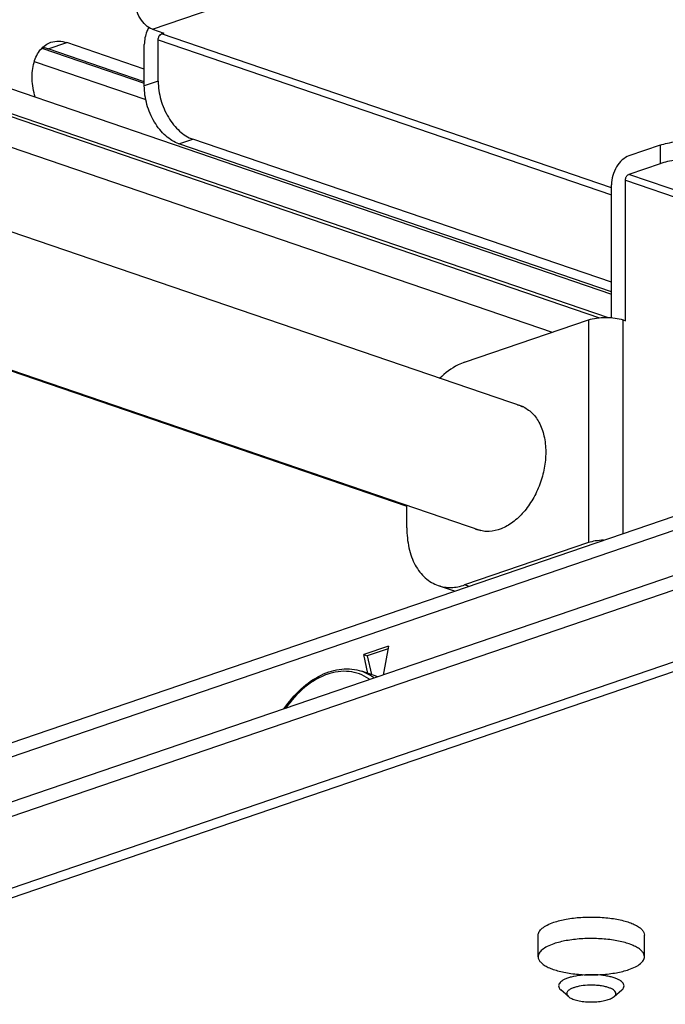
# Model space of a CAD drawing. Units: millimetres. Extents: x 362 to 2918, y 135 to 2047.
# Drawn here: x 1781 to 1820, y 1840 to 1900 of the extents above; entities that cross this region are included whole.
import ezdxf

# ---------------------------------------------------------------- set-up
doc = ezdxf.new("R2010")
doc.units = ezdxf.units.MM
doc.header["$LTSCALE"] = 173.25
for name, color, linetype in [('0001624442_BL11', 7, 'CONTINUOUS'), ('0001624444_BL85', 7, 'CONTINUOUS'), ('0001624474_BL28', 7, 'CONTINUOUS'), ('0001624476_BL23', 7, 'CONTINUOUS'), ('0001624479_BL8', 7, 'CONTINUOUS'), ('0001624480_BL15', 7, 'CONTINUOUS'), ('0001624482_BL12', 7, 'CONTINUOUS'), ('0001624492_BL3', 7, 'CONTINUOUS'), ('0001624494_BL4', 7, 'CONTINUOUS')]:
    doc.layers.add(name, color=color, linetype=linetype)

# ---------------------------------------------------------------- blocks, each defined once
blk = doc.blocks.new('0001624492_BL3', base_point=(1815.694, 1142.141))
at = {"layer": '0001624492_BL3', "color": 7, "linetype": 'CONTINUOUS'}
for p, q in [((1759.916, 1902.993), (1816.91, 1883.5)), ((1761.519, 1900.941), (1816.705, 1882.067)), ((1788.343, 1897.261), (1783.605, 1898.882)), ((1788.343, 1896.487), (1782.474, 1898.495))]:
    blk.add_line(p, q, dxfattribs=at)
at = {"layer": '0001624492_BL3', "color": 9, "linetype": 'CONTINUOUS'}
blk.add_line((1782.474, 1898.495), (1783.605, 1898.882), dxfattribs=at)
at = {"layer": '0001624492_BL3', "color": 7, "linetype": 'CONTINUOUS'}
for points, knots in [([(1781.676, 1895.551), (1781.566, 1895.907), (1781.439, 1896.618), (1781.521, 1897.498), (1781.749, 1898.097), (1781.984, 1898.461), (1782.28, 1898.739), (1782.514, 1898.86), (1782.635, 1898.901)], [0, 0, 0, 0, 0.293553, 0.562318, 0.683545, 0.795515, 0.899915, 1, 1, 1, 1]), ([(1782.474, 1898.495), (1782.444, 1898.505), (1782.326, 1898.542), (1782.205, 1898.567), (1782.114, 1898.577)], [0, 0, 0, 0, 0.256321, 1, 1, 1, 1]), ([(1782.635, 1898.901), (1782.785, 1898.953), (1783.118, 1899.002), (1783.445, 1898.936), (1783.605, 1898.882)], [0, 0, 0, 0, 0.484295, 1, 1, 1, 1])]:
    blk.add_open_spline(points, degree=3, knots=knots, dxfattribs=at)
blk = doc.blocks.new('0001624494_BL4', base_point=(1793.96, 1135.022))
at = {"layer": '0001624494_BL4', "color": 7, "linetype": 'CONTINUOUS'}
for p, q in [((1761.657, 1900.695), (1816.167, 1882.051)), ((1762.473, 1898.537), (1813.278, 1881.16)), ((1782.076, 1898.539), (1788.343, 1896.396)), ((1781.618, 1897.728), (1788.431, 1895.398)), ((1760.19, 1885.65), (1804.394, 1870.531))]:
    blk.add_line(p, q, dxfattribs=at)
blk = doc.blocks.new('0001624479_BL8', base_point=(1771.272, 1076.66))
at = {"layer": '0001624479_BL8', "color": 7, "linetype": 'CONTINUOUS'}
for p, q in [((1896.718, 1892.263), (1734.79, 1836.88)), ((1894.728, 1886.306), (1735.629, 1831.891)), ((1895.577, 1886.016), (1736.478, 1831.6)), ((1812.424, 1842.964), (1812.424, 1844.28)), ((1818.924, 1842.964), (1818.924, 1844.28))]:
    blk.add_line(p, q, dxfattribs=at)
at = {"layer": '0001624479_BL8', "color": 9, "linetype": 'CONTINUOUS'}
blk.add_line((1734.215, 1835.824), (1896.142, 1891.206), dxfattribs=at)
at = {"layer": '0001624479_BL8', "color": 7, "linetype": 'CONTINUOUS'}
for points, knots in [([(1812.424, 1844.28), (1812.424, 1844.317), (1812.435, 1844.393), (1812.484, 1844.503), (1812.564, 1844.61), (1812.72, 1844.755), (1812.991, 1844.919), (1813.237, 1845.019), (1813.375, 1845.066)], [0, 0, 0, 0, 0.084545, 0.174885, 0.275628, 0.389798, 0.663668, 1, 1, 1, 1]), ([(1813.375, 1845.066), (1813.625, 1845.151), (1814.177, 1845.283), (1815.054, 1845.387), (1815.984, 1845.402), (1816.755, 1845.338), (1817.335, 1845.24), (1817.724, 1845.147), (1818.07, 1845.036), (1818.365, 1844.91), (1818.603, 1844.77), (1818.781, 1844.618), (1818.895, 1844.456), (1818.924, 1844.335), (1818.924, 1844.28)], [0, 0, 0, 0, 0.132598, 0.284385, 0.444232, 0.600022, 0.672736, 0.740204, 0.80131, 0.8552, 0.901391, 0.939979, 0.972006, 1, 1, 1, 1]), ([(1813.375, 1843.75), (1813.237, 1843.703), (1812.991, 1843.604), (1812.72, 1843.44), (1812.564, 1843.294), (1812.484, 1843.187), (1812.435, 1843.077), (1812.424, 1843.001), (1812.424, 1842.964)], [0, 0, 0, 0, 0.336332, 0.610202, 0.724372, 0.825115, 0.915455, 1, 1, 1, 1]), ([(1818.924, 1842.964), (1818.924, 1843.02), (1818.895, 1843.14), (1818.781, 1843.303), (1818.603, 1843.454), (1818.365, 1843.594), (1818.07, 1843.721), (1817.724, 1843.832), (1817.335, 1843.924), (1816.755, 1844.023), (1815.984, 1844.086), (1815.054, 1844.071), (1814.177, 1843.968), (1813.625, 1843.836), (1813.375, 1843.75)], [0, 0, 0, 0, 0.027994, 0.060021, 0.098609, 0.1448, 0.19869, 0.259796, 0.327264, 0.399978, 0.555768, 0.715615, 0.867402, 1, 1, 1, 1]), ([(1812.424, 1842.964), (1812.424, 1842.909), (1812.452, 1842.789), (1812.566, 1842.626), (1812.744, 1842.474), (1812.982, 1842.334), (1813.277, 1842.208), (1813.623, 1842.097), (1814.012, 1842.004), (1814.592, 1841.906), (1815.363, 1841.842), (1816.293, 1841.857), (1817.171, 1841.961), (1817.722, 1842.093), (1817.972, 1842.178)], [0, 0, 0, 0, 0.027994, 0.060021, 0.098609, 0.1448, 0.19869, 0.259796, 0.327264, 0.399978, 0.555768, 0.715615, 0.867402, 1, 1, 1, 1]), ([(1817.972, 1842.178), (1818.11, 1842.225), (1818.356, 1842.325), (1818.627, 1842.489), (1818.783, 1842.634), (1818.863, 1842.741), (1818.912, 1842.851), (1818.924, 1842.928), (1818.924, 1842.964)], [0, 0, 0, 0, 0.336332, 0.610202, 0.724372, 0.825115, 0.915455, 1, 1, 1, 1])]:
    blk.add_open_spline(points, degree=3, knots=knots, dxfattribs=at)
blk = doc.blocks.new('0001624442_BL11', base_point=(1276.617, 1388.177))
at = {"layer": '0001624442_BL11', "color": 7, "linetype": 'CONTINUOUS'}
blk.add_line((1802.629, 1860.082), (1801.634, 1860.423), dxfattribs=at)
at = {"layer": '0001624442_BL11', "color": 9, "linetype": 'CONTINUOUS'}
for centre, radius, start, end in [((1800.673, 1857.739), 2.855, 52.58908, 55.29264), ((1800.508, 1857.7), 2.744, 53.73135, 55.29666)]:
    blk.add_arc(centre, radius, start, end, dxfattribs=at)
at = {"layer": '0001624442_BL11', "color": 7, "linetype": 'CONTINUOUS'}
blk.add_open_spline([(1796.88, 1858.116), (1797.185, 1858.563), (1797.856, 1859.36), (1798.895, 1860.104), (1799.766, 1860.45), (1800.407, 1860.579), (1801.037, 1860.578), (1801.442, 1860.488), (1801.634, 1860.423)], degree=3, knots=[0, 0, 0, 0, 0.286925, 0.547552, 0.66787, 0.782276, 0.892304, 1, 1, 1, 1], dxfattribs=at)
at = {"layer": '0001624442_BL11', "color": 9, "linetype": 'CONTINUOUS'}
for points, knots in [([(1802.07, 1859.956), (1801.892, 1860.08), (1801.505, 1860.284), (1800.86, 1860.434), (1800.181, 1860.421), (1799.612, 1860.279), (1799.162, 1860.093), (1798.699, 1859.85), (1797.89, 1859.279), (1797.31, 1858.628), (1796.97, 1858.147)], [0, 0, 0, 0, 0.108323, 0.216229, 0.327421, 0.444951, 0.506821, 0.570904, 0.705777, 1, 1, 1, 1]), ([(1802.298, 1860.086), (1802.247, 1860.122), (1802.037, 1860.256), (1801.81, 1860.362), (1801.634, 1860.423)], [0, 0, 0, 0, 0.252596, 1, 1, 1, 1])]:
    blk.add_open_spline(points, degree=3, knots=knots, dxfattribs=at)
blk = doc.blocks.new('0001624482_BL12', base_point=(1760.699, 1192.949))
at = {"layer": '0001624482_BL12', "color": 7, "linetype": 'CONTINUOUS'}
for p, q in [((1757.135, 1848.166), (1933.911, 1908.627)), ((1803.279, 1861.961), (1801.763, 1861.442)), ((1803.279, 1861.961), (1802.945, 1860.191)), ((1802.012, 1860.293), (1801.763, 1861.442)), ((1801.763, 1861.442), (1801.976, 1861.37)), ((1803.25, 1861.806), (1801.976, 1861.37)), ((1801.976, 1861.37), (1802.224, 1860.221))]:
    blk.add_line(p, q, dxfattribs=at)
at = {"layer": '0001624482_BL12', "color": 9, "linetype": 'CONTINUOUS'}
blk.add_line((1756.559, 1847.109), (1933.336, 1907.57), dxfattribs=at)
blk = doc.blocks.new('0001624480_BL15', base_point=(1774.956, 1425.372))
at = {"layer": '0001624480_BL15', "color": 7, "linetype": 'CONTINUOUS'}
for p, q in [((1819.88, 1892.604), (1817.971, 1891.951)), ((1819.88, 1891.476), (1817.971, 1890.823)), ((1816.91, 1882.055), (1816.91, 1890.178)), ((1817.759, 1881.87), (1817.759, 1890.469)), ((1807.93, 1879.331), (1815.496, 1881.919)), ((1817.617, 1881.919), (1817.759, 1881.87)), ((1804.394, 1869.195), (1804.394, 1870.575)), ((1815.496, 1868.293), (1807.93, 1865.705)), ((1806.312, 1865.673), (1807.16, 1865.383))]:
    blk.add_line(p, q, dxfattribs=at)
at = {"layer": '0001624480_BL15', "color": 9, "linetype": 'CONTINUOUS'}
for p, q in [((1819.88, 1892.604), (1819.88, 1891.476)), ((1831.574, 1886.171), (1817.971, 1890.823)), ((1817.759, 1890.469), (1831.362, 1885.816)), ((1815.496, 1881.919), (1815.496, 1868.293)), ((1817.617, 1868.852), (1817.617, 1881.919)), ((1808.174, 1865.622), (1807.93, 1865.705))]:
    blk.add_line(p, q, dxfattribs=at)
at = {"layer": '0001624480_BL15', "color": 7, "linetype": 'CONTINUOUS'}
for centre, radius, start, end in [((1810.774, 1874.981), 1.777, 71.125, 77.13531), ((1809.329, 1870.755), 1.777, 245.04076, 251.11136), ((1807.876, 1867.476), 2.212, 251.12108, 255.65752)]:
    blk.add_arc(centre, radius, start, end, dxfattribs=at)
for points, knots in [([(1819.88, 1892.604), (1820.029, 1892.655), (1820.351, 1892.743), (1821.057, 1892.869), (1822.001, 1892.928), (1822.946, 1892.869), (1823.652, 1892.743), (1823.974, 1892.655), (1824.123, 1892.604)], [0, 0, 0, 0, 0.109802, 0.232412, 0.5, 0.767588, 0.890198, 1, 1, 1, 1]), ([(1817.971, 1891.951), (1817.821, 1891.899), (1817.527, 1891.709), (1817.193, 1891.283), (1816.968, 1890.756), (1816.91, 1890.369), (1816.91, 1890.178)], [0, 0, 0, 0, 0.21814, 0.468809, 0.7368, 1, 1, 1, 1]), ([(1824.123, 1891.476), (1823.974, 1891.527), (1823.652, 1891.615), (1822.946, 1891.741), (1822.001, 1891.801), (1821.057, 1891.741), (1820.351, 1891.615), (1820.029, 1891.527), (1819.88, 1891.476)], [0, 0, 0, 0, 0.109802, 0.232412, 0.5, 0.767588, 0.890198, 1, 1, 1, 1]), ([(1817.759, 1890.469), (1817.759, 1890.507), (1817.773, 1890.603), (1817.838, 1890.735), (1817.924, 1890.807), (1817.971, 1890.823)], [0, 0, 0, 0, 0.264222, 0.66098, 1, 1, 1, 1]), ([(1815.496, 1881.919), (1815.653, 1881.973), (1816.007, 1882.046), (1816.557, 1882.081), (1817.107, 1882.046), (1817.46, 1881.973), (1817.617, 1881.919)], [0, 0, 0, 0, 0.232278, 0.5, 0.767722, 1, 1, 1, 1]), ([(1807.93, 1879.331), (1807.795, 1879.285), (1807.231, 1879.048), (1806.733, 1878.672), (1806.399, 1878.345)], [0, 0, 0, 0, 0.233791, 1, 1, 1, 1]), ([(1811.349, 1876.662), (1811.464, 1876.623), (1811.69, 1876.518), (1812.104, 1876.212), (1812.526, 1875.649), (1812.825, 1874.797), (1812.887, 1874.167), (1812.887, 1873.838)], [0, 0, 0, 0, 0.106964, 0.216382, 0.449657, 0.710791, 1, 1, 1, 1]), ([(1812.887, 1873.838), (1812.887, 1873.508), (1812.821, 1872.837), (1812.551, 1871.861), (1812.124, 1870.947), (1811.567, 1870.154), (1810.911, 1869.529), (1810.195, 1869.112), (1809.564, 1868.963), (1809.087, 1868.984), (1808.861, 1869.037), (1808.754, 1869.074)], [0, 0, 0, 0, 0.138367, 0.281108, 0.423116, 0.559393, 0.685884, 0.80038, 0.90353, 0.952245, 1, 1, 1, 1]), ([(1804.394, 1869.195), (1804.394, 1868.784), (1804.453, 1868.178), (1804.673, 1867.425), (1804.895, 1866.927), (1805.174, 1866.494), (1805.507, 1866.133), (1805.887, 1865.852), (1806.168, 1865.722), (1806.312, 1865.673)], [0, 0, 0, 0, 0.288784, 0.423135, 0.550146, 0.670107, 0.783936, 0.893193, 1, 1, 1, 1]), ([(1816.416, 1868.441), (1816.25, 1868.436), (1815.939, 1868.408), (1815.633, 1868.34), (1815.496, 1868.293)], [0, 0, 0, 0, 0.535171, 1, 1, 1, 1]), ([(1806.312, 1865.673), (1806.437, 1865.63), (1806.697, 1865.567), (1807.246, 1865.532), (1807.663, 1865.614), (1807.93, 1865.705)], [0, 0, 0, 0, 0.240533, 0.485257, 1, 1, 1, 1])]:
    blk.add_open_spline(points, degree=3, knots=knots, dxfattribs=at)
blk = doc.blocks.new('0001624476_BL23', base_point=(2083.684, 1109.914))
at = {"layer": '0001624476_BL23', "color": 7, "linetype": 'CONTINUOUS'}
for p, q in [((1811.524, 1876.592), (1762.802, 1893.256)), ((1808.933, 1869.023), (1760.213, 1885.686))]:
    blk.add_line(p, q, dxfattribs=at)
blk = doc.blocks.new('0001624474_BL28', base_point=(2096.254, 1466.091))
at = {"layer": '0001624474_BL28', "color": 9, "linetype": 'CONTINUOUS'}
for p, q in [((1788.838, 1899.703), (1824.19, 1911.794)), ((1816.91, 1890.005), (1789.404, 1899.413)), ((1789.192, 1899.058), (1816.91, 1889.578)), ((1789.192, 1896.521), (1788.343, 1896.231)), ((1790.464, 1892.686), (1791.313, 1892.976))]:
    blk.add_line(p, q, dxfattribs=at)
at = {"layer": '0001624474_BL28', "color": 7, "linetype": 'CONTINUOUS'}
for p, q in [((1788.838, 1899.703), (1789.545, 1899.461)), ((1789.545, 1899.461), (1789.404, 1899.413)), ((1788.343, 1896.231), (1788.343, 1898.768)), ((1789.192, 1896.521), (1789.192, 1899.058)), ((1816.91, 1883.641), (1790.464, 1892.686)), ((1816.91, 1884.222), (1791.313, 1892.976))]:
    blk.add_line(p, q, dxfattribs=at)
for points, knots in [([(1788.838, 1899.703), (1788.688, 1899.754), (1788.394, 1899.945), (1788.06, 1900.371), (1787.835, 1900.898), (1787.777, 1901.284), (1787.777, 1901.475)], [0, 0, 0, 0, 0.21814, 0.468809, 0.7368, 1, 1, 1, 1]), ([(1788.618, 1899.809), (1788.574, 1899.729), (1788.42, 1899.403), (1788.343, 1899.038), (1788.343, 1898.768)], [0, 0, 0, 0, 0.252712, 1, 1, 1, 1]), ([(1789.192, 1899.058), (1789.192, 1899.096), (1789.206, 1899.192), (1789.271, 1899.325), (1789.357, 1899.397), (1789.404, 1899.413)], [0, 0, 0, 0, 0.264222, 0.66098, 1, 1, 1, 1]), ([(1790.464, 1892.686), (1790.165, 1892.789), (1789.736, 1893.066), (1789.269, 1893.563), (1788.838, 1894.185), (1788.459, 1895.076), (1788.343, 1895.849), (1788.343, 1896.231)], [0, 0, 0, 0, 0.217985, 0.340231, 0.469187, 0.736987, 1, 1, 1, 1]), ([(1789.192, 1896.521), (1789.192, 1896.139), (1789.308, 1895.366), (1789.687, 1894.475), (1790.118, 1893.853), (1790.585, 1893.357), (1791.013, 1893.079), (1791.313, 1892.976)], [0, 0, 0, 0, 0.263013, 0.530814, 0.659769, 0.782015, 1, 1, 1, 1])]:
    blk.add_open_spline(points, degree=3, knots=knots, dxfattribs=at)
blk = doc.blocks.new('0001624444_BL85', base_point=(2092.031, 1088.543))
at = {"layer": '0001624444_BL85', "color": 7, "linetype": 'CONTINUOUS'}
for p, q in [((1814.276, 1840.522), (1813.811, 1840.93)), ((1817.071, 1840.522), (1817.536, 1840.93))]:
    blk.add_line(p, q, dxfattribs=at)
for points, knots in [([(1814.016, 1841.562), (1813.965, 1841.536), (1813.874, 1841.483), (1813.763, 1841.389), (1813.691, 1841.288), (1813.674, 1841.213), (1813.674, 1841.179)], [0, 0, 0, 0, 0.319553, 0.58624, 0.807211, 1, 1, 1, 1]), ([(1817.674, 1841.179), (1817.674, 1841.216), (1817.653, 1841.297), (1817.57, 1841.405), (1817.443, 1841.504), (1817.273, 1841.594), (1817.064, 1841.674), (1816.821, 1841.743), (1816.549, 1841.797), (1816.15, 1841.85), (1815.632, 1841.874), (1815.025, 1841.837), (1814.551, 1841.754), (1814.223, 1841.654), (1814.08, 1841.594), (1814.016, 1841.562)], [0, 0, 0, 0, 0.028331, 0.061343, 0.101779, 0.150603, 0.207705, 0.272338, 0.343344, 0.419285, 0.579276, 0.738296, 0.882387, 0.945082, 1, 1, 1, 1]), ([(1813.674, 1841.179), (1813.674, 1841.135), (1813.703, 1841.038), (1813.771, 1840.965), (1813.811, 1840.93)], [0, 0, 0, 0, 0.451351, 1, 1, 1, 1]), ([(1814.43, 1840.996), (1814.371, 1840.966), (1814.291, 1840.917), (1814.213, 1840.831), (1814.18, 1840.769), (1814.17, 1840.703), (1814.184, 1840.638), (1814.221, 1840.576), (1814.256, 1840.54), (1814.276, 1840.522)], [0, 0, 0, 0, 0.318524, 0.44546, 0.555399, 0.655924, 0.757355, 0.869709, 1, 1, 1, 1]), ([(1817.071, 1840.522), (1817.1, 1840.548), (1817.15, 1840.602), (1817.183, 1840.705), (1817.154, 1840.808), (1817.075, 1840.9), (1816.953, 1840.982), (1816.79, 1841.056), (1816.592, 1841.118), (1816.364, 1841.168), (1816.114, 1841.202), (1815.759, 1841.228), (1815.32, 1841.218), (1814.902, 1841.158), (1814.612, 1841.075), (1814.486, 1841.024), (1814.43, 1840.996)], [0, 0, 0, 0, 0.037143, 0.067742, 0.098047, 0.134492, 0.180447, 0.236714, 0.302682, 0.37693, 0.457529, 0.542219, 0.713895, 0.872179, 0.940762, 1, 1, 1, 1]), ([(1817.536, 1840.93), (1817.576, 1840.965), (1817.644, 1841.038), (1817.674, 1841.135), (1817.674, 1841.179)], [0, 0, 0, 0, 0.548646, 1, 1, 1, 1]), ([(1814.276, 1840.522), (1814.335, 1840.471), (1814.493, 1840.383), (1814.777, 1840.29), (1815.125, 1840.225), (1815.511, 1840.193), (1815.909, 1840.196), (1816.291, 1840.235), (1816.628, 1840.306), (1816.83, 1840.378), (1816.917, 1840.422)], [0, 0, 0, 0, 0.085113, 0.196027, 0.327889, 0.472922, 0.621887, 0.765143, 0.893636, 1, 1, 1, 1]), ([(1816.917, 1840.422), (1816.932, 1840.43), (1816.986, 1840.459), (1817.037, 1840.493), (1817.071, 1840.522)], [0, 0, 0, 0, 0.274632, 1, 1, 1, 1])]:
    blk.add_open_spline(points, degree=3, knots=knots, dxfattribs=at)

msp = doc.modelspace()

# ---------------------------------------------------------------- block references
at = {"layer": '0001624442_BL11'}
msp.add_blockref('0001624442_BL11', (1276.6171, 1388.1774), dxfattribs=at)
at = {"layer": '0001624444_BL85'}
msp.add_blockref('0001624444_BL85', (2092.0307, 1088.543), dxfattribs=at)
at = {"layer": '0001624474_BL28'}
msp.add_blockref('0001624474_BL28', (2096.2539, 1466.0913), dxfattribs=at)
at = {"layer": '0001624476_BL23'}
msp.add_blockref('0001624476_BL23', (2083.6841, 1109.9138), dxfattribs=at)
at = {"layer": '0001624479_BL8'}
msp.add_blockref('0001624479_BL8', (1771.2716, 1076.6604), dxfattribs=at)
at = {"layer": '0001624480_BL15'}
msp.add_blockref('0001624480_BL15', (1774.9564, 1425.3717), dxfattribs=at)
at = {"layer": '0001624482_BL12'}
msp.add_blockref('0001624482_BL12', (1760.6995, 1192.9493), dxfattribs=at)
at = {"layer": '0001624492_BL3'}
msp.add_blockref('0001624492_BL3', (1815.6936, 1142.1406), dxfattribs=at)
at = {"layer": '0001624494_BL4'}
msp.add_blockref('0001624494_BL4', (1793.9602, 1135.0223), dxfattribs=at)

doc.saveas('drawing.dxf')
